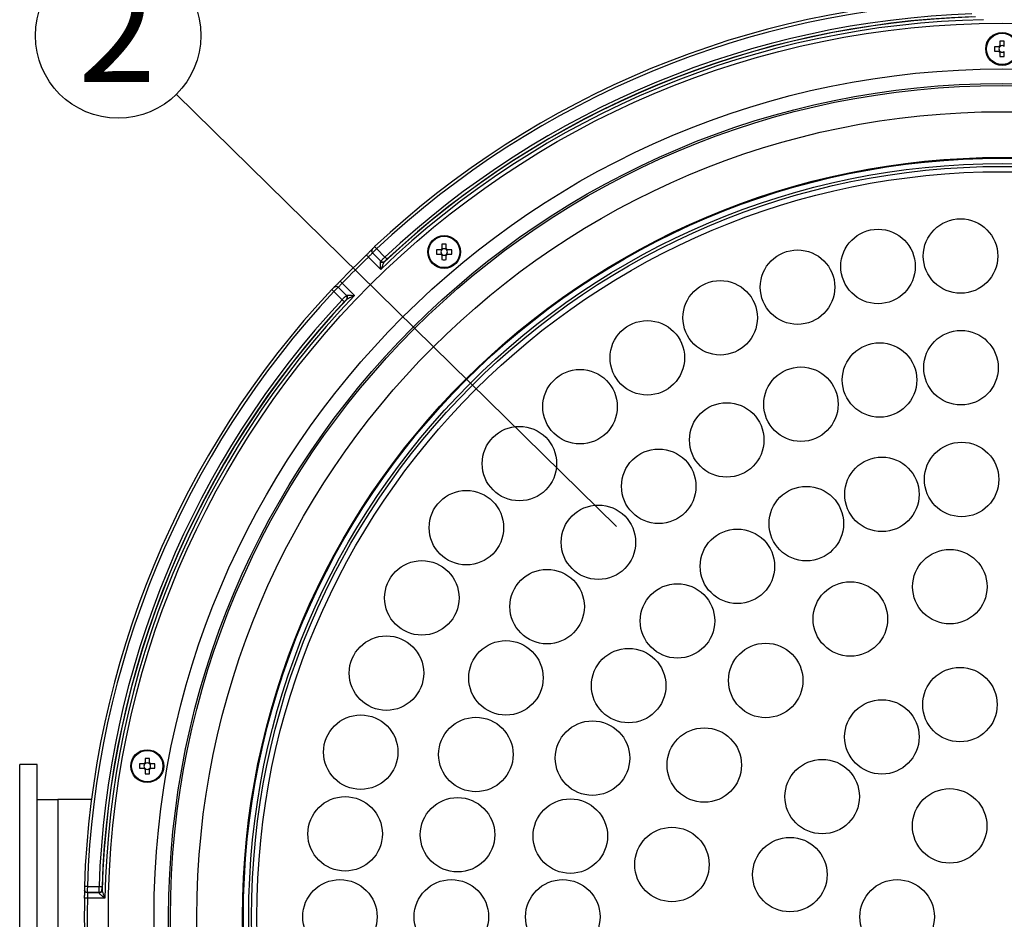
# Model space of a CAD drawing. Extents: x 25 to 437, y 25 to 312.
# Drawn here: x 55 to 88, y 234 to 265 of the extents above; entities that cross this region are included whole.
import ezdxf

# ---------------------------------------------------------------- set-up
doc = ezdxf.new("R2010")
doc.units = 0
doc.header["$LTSCALE"] = 5
doc.linetypes.add('SLD-実線', pattern=[0])
doc.layers.get('0').update_dxf_attribs({"linetype": 'CONTINUOUS'})
doc.layers.add('入力TEXT', color=7, linetype='SLD-実線')
doc.styles.add('SLDTEXTSTYLE0', font='MS UI Gothic.ttf', dxfattribs={"bigfont": 'bigfont'})

msp = doc.modelspace()

# ---------------------------------------------------------------- linework, layer by layer
for p, q in [((88.111, 263.671), (87.963, 263.671)), ((88.119, 263.671), (88.119, 263.632)), ((88.119, 263.562), (88.119, 263.523)), ((88.15, 263.858), (88.15, 263.71)), ((88.189, 263.703), (88.15, 263.703)), ((88.298, 263.703), (88.26, 263.703)), ((88.298, 263.71), (88.298, 263.858)), ((87.963, 263.523), (88.111, 263.523)), ((88.15, 263.492), (88.189, 263.492)), ((88.15, 263.484), (88.15, 263.336)), ((88.26, 263.492), (88.298, 263.492)), ((88.298, 263.336), (88.298, 263.484)), ((69.124, 256.933), (69.124, 256.785)), ((69.272, 256.785), (69.272, 256.933)), ((67.039, 256.359), (66.756, 256.642)), ((66.756, 256.642), (66.756, 256.641)), ((66.756, 256.641), (67.039, 256.358)), ((66.897, 256.783), (67.18, 256.5)), ((69.085, 256.746), (68.937, 256.746)), ((68.937, 256.598), (69.085, 256.598)), ((69.092, 256.746), (69.092, 256.707)), ((69.092, 256.637), (69.092, 256.598)), ((69.163, 256.778), (69.124, 256.778)), ((69.124, 256.567), (69.163, 256.567)), ((69.124, 256.559), (69.124, 256.411)), ((69.272, 256.778), (69.233, 256.778)), ((69.233, 256.567), (69.272, 256.567)), ((69.272, 256.411), (69.272, 256.559)), ((69.303, 256.707), (69.303, 256.746)), ((69.303, 256.598), (69.303, 256.637)), ((69.459, 256.746), (69.311, 256.746)), ((69.311, 256.598), (69.459, 256.598)), ((67.036, 256.079), (66.616, 256.498)), ((67.031, 256.347), (67.039, 256.358)), ((67.039, 256.358), (67.039, 256.359)), ((67.178, 256.356), (67.166, 256.341)), ((67.178, 256.357), (67.178, 256.356)), ((65.724, 255.605), (66.143, 255.186)), ((65.721, 255.042), (65.438, 255.325)), ((65.58, 255.466), (65.863, 255.183)), ((65.58, 255.466), (65.58, 255.466)), ((65.863, 255.183), (65.58, 255.466)), ((65.863, 255.183), (65.874, 255.19)), ((65.863, 255.183), (65.863, 255.183)), ((65.881, 255.056), (65.865, 255.044)), ((65.865, 255.044), (65.865, 255.044)), ((59, 239.398), (59, 239.25)), ((59.148, 239.25), (59.148, 239.398)), ((55.324, 239.197), (54.724, 239.197)), ((54.724, 229.12), (54.724, 239.197)), ((55.324, 237.997), (55.324, 239.197)), ((58.961, 239.211), (58.813, 239.211)), ((58.813, 239.063), (58.961, 239.063)), ((58.969, 239.211), (58.969, 239.172)), ((58.969, 239.102), (58.969, 239.063)), ((59.039, 239.243), (59, 239.243)), ((59.148, 239.243), (59.109, 239.243)), ((59.18, 239.172), (59.18, 239.211)), ((59.18, 239.063), (59.18, 239.102)), ((59.335, 239.211), (59.187, 239.211)), ((59.187, 239.063), (59.335, 239.063)), ((59, 239.032), (59.039, 239.032)), ((59, 239.024), (59, 238.876)), ((59.109, 239.032), (59.148, 239.032)), ((59.148, 238.876), (59.148, 239.024)), ((55.324, 236.222), (55.324, 237.997)), ((55.324, 237.997), (56.024, 237.997)), ((56.024, 237.997), (56.024, 229.997)), ((57.171, 237.997), (56.024, 237.997)), ((55.324, 231.772), (55.324, 236.222)), ((57.031, 235.029), (57.431, 235.029)), ((57.432, 234.829), (57.032, 234.829)), ((57.032, 234.829), (57.032, 234.828)), ((57.032, 234.828), (57.432, 234.828)), ((57.432, 234.828), (57.432, 234.829)), ((57.435, 234.815), (57.432, 234.828)), ((57.532, 234.926), (57.532, 234.925)), ((57.532, 234.925), (57.535, 234.906)), ((57.628, 234.628), (57.035, 234.628))]:
    msp.add_line(p, q)
at = {"flags": 128}
for points in [[(66.897, 256.783), (66.883, 256.798), (66.87, 256.812), (66.858, 256.825), (66.848, 256.836), (66.839, 256.845), (66.833, 256.852), (66.83, 256.855), (66.829, 256.856)], [(66.616, 256.498), (66.603, 256.512), (66.589, 256.526), (66.577, 256.539), (66.566, 256.55), (66.558, 256.559), (66.552, 256.565), (66.548, 256.569), (66.547, 256.57)], [(67.18, 256.5), (67.193, 256.487), (67.206, 256.473), (67.217, 256.461), (67.227, 256.45), (67.236, 256.441), (67.242, 256.434), (67.246, 256.429), (67.248, 256.427)], [(65.724, 255.605), (65.709, 255.619), (65.695, 255.632), (65.683, 255.644), (65.672, 255.655), (65.663, 255.664), (65.656, 255.67), (65.652, 255.674), (65.651, 255.674)], [(65.438, 255.325), (65.424, 255.338), (65.41, 255.351), (65.397, 255.363), (65.386, 255.374), (65.377, 255.382), (65.37, 255.388), (65.366, 255.392), (65.365, 255.393)], [(65.721, 255.042), (65.735, 255.029), (65.748, 255.016), (65.761, 255.004), (65.772, 254.994), (65.781, 254.986), (65.788, 254.979), (65.792, 254.975), (65.794, 254.973)], [(57.031, 235.029), (57.011, 235.029), (56.992, 235.03), (56.975, 235.031), (56.959, 235.031), (56.947, 235.032), (56.938, 235.032), (56.933, 235.032), (56.931, 235.032)], [(57.431, 235.029), (57.451, 235.028), (57.469, 235.027), (57.486, 235.027), (57.501, 235.026), (57.513, 235.026), (57.523, 235.026), (57.529, 235.025), (57.531, 235.025)], [(57.035, 234.628), (57.015, 234.629), (56.996, 234.629), (56.978, 234.63), (56.963, 234.63), (56.95, 234.63), (56.941, 234.63), (56.936, 234.63), (56.935, 234.63)]]:
    msp.add_lwpolyline(points, dxfattribs=at)
for centre, radius in [((88.224, 233.997), 30.476), ((88.224, 263.597), 0.56), ((88.224, 263.597), 0.535), ((88.224, 233.997), 28.918), ((88.224, 233.997), 28.42), ((88.224, 233.997), 28.355), ((88.224, 233.997), 27.459), ((88.224, 233.997), 25.9), ((88.224, 233.997), 25.9), ((88.224, 233.997), 25.873), ((88.224, 233.997), 25.691), ((88.224, 233.997), 25.594), ((88.224, 233.997), 25.413), ((86.807, 256.533), 1.27), ((69.198, 256.672), 0.56), ((69.198, 256.672), 0.535), ((83.993, 256.177), 1.27), ((81.247, 255.472), 1.27), ((78.61, 254.428), 1.27), ((76.125, 253.062), 1.27), ((86.821, 252.725), 1.27), ((84.045, 252.306), 1.27), ((73.831, 251.395), 1.27), ((81.363, 251.479), 1.27), ((78.834, 250.261), 1.27), ((71.764, 249.454), 1.27), ((86.842, 248.913), 1.27), ((76.515, 248.68), 1.27), ((84.125, 248.405), 1.27), ((69.957, 247.269), 1.27), ((81.547, 247.407), 1.27), ((74.458, 246.771), 1.27), ((79.197, 245.951), 1.27), ((86.441, 245.257), 1.27), ((68.437, 244.875), 1.27), ((72.708, 244.576), 1.27), ((77.154, 244.089), 1.27), ((83.049, 244.155), 1.27), ((67.23, 242.309), 1.27), ((71.304, 242.146), 1.27), ((75.488, 241.883), 1.27), ((80.163, 242.058), 1.27), ((86.785, 241.235), 1.27), ((84.124, 240.133), 1.27), ((66.354, 239.613), 1.27), ((70.279, 239.533), 1.27), ((74.256, 239.409), 1.27), ((78.067, 239.173), 1.27), ((59.074, 239.137), 0.56), ((59.074, 239.137), 0.535), ((82.088, 238.097), 1.27), ((65.822, 236.827), 1.27), ((69.654, 236.796), 1.27), ((86.434, 237.098), 1.27), ((73.499, 236.75), 1.27), ((76.965, 235.781), 1.27), ((80.986, 235.437), 1.27), ((65.644, 233.997), 1.27), ((69.444, 233.997), 1.27), ((73.244, 233.997), 1.27), ((84.644, 233.997), 1.27)]:
    msp.add_circle(centre, radius)
for centre, radius, start, end in [((88.224, 233.997), 31.31, 91.8941, 133.1059), ((88.224, 233.997), 31.21, 91.8941, 133.1059), ((88.224, 233.997), 30.603, 91.182, 133.818), ((88.224, 233.997), 30.703, 91.6959, 133.3041), ((88.224, 233.997), 30.81, 91.9187, 133.0813), ((88.224, 233.997), 30.71, 91.9187, 133.0813), ((90.157, 263.597), 2.195, 178.0679, 181.9321), ((88.224, 263.597), 0.135, 123.2306, 146.7694), ((88.224, 263.597), 0.111, 161.5697, 198.4303), ((88.224, 263.597), 0.111, 138.2818, 161.5697), ((88.224, 263.597), 0.111, 198.4303, 221.7182), ((88.224, 263.597), 0.111, 131.7182, 138.2818), ((88.224, 261.664), 2.196, 88.0685, 91.9315), ((88.224, 263.597), 0.111, 108.4303, 131.7182), ((88.224, 263.597), 0.111, 71.5697, 108.4303), ((88.224, 263.597), 0.111, 48.2818, 71.5697), ((88.224, 263.597), 0.135, 213.2306, 236.7694), ((88.224, 263.597), 0.111, 221.7182, 228.2818), ((88.224, 263.597), 0.111, 228.2818, 251.5697), ((88.224, 265.53), 2.196, 268.0685, 271.9315), ((88.224, 263.597), 0.111, 251.5697, 288.4303), ((88.224, 263.597), 0.111, 288.4303, 311.7182), ((69.198, 254.742), 2.192, 88.0655, 91.9345), ((88.224, 233.997), 31.296, 133.8404, 136.1596), ((66.826, 256.713), 0.0998, 179.1511, 225.0741), ((66.826, 256.712), 0.0998, 179.1545, 225.0707), ((71.13, 256.672), 2.195, 178.0677, 181.9323), ((69.198, 256.672), 0.135, 123.2306, 146.7694), ((69.198, 256.672), 0.135, 213.2306, 236.7694), ((69.198, 256.672), 0.111, 161.5697, 198.4303), ((69.198, 256.672), 0.111, 138.2818, 161.5697), ((69.198, 256.672), 0.111, 198.4303, 221.7182), ((69.198, 256.672), 0.111, 131.7182, 138.2818), ((69.198, 256.672), 0.111, 221.7182, 228.2818), ((69.198, 256.672), 0.111, 108.4303, 131.7182), ((69.198, 256.672), 0.111, 228.2818, 251.5697), ((69.198, 256.672), 0.111, 71.5697, 108.4303), ((69.198, 256.672), 0.111, 251.5697, 288.4303), ((69.198, 256.672), 0.111, 48.2818, 71.5697), ((69.198, 256.672), 0.111, 288.4303, 311.7182), ((69.198, 256.672), 0.135, 33.2306, 56.7694), ((69.198, 256.672), 0.111, 41.7182, 48.2818), ((69.198, 256.672), 0.135, 303.2306, 326.7694), ((69.198, 256.672), 0.111, 311.7182, 318.2818), ((69.198, 256.672), 0.111, 18.4303, 41.7182), ((69.198, 256.672), 0.111, 318.2818, 341.5697), ((69.198, 256.672), 0.111, 341.5697, 18.4303), ((67.266, 256.672), 2.195, 358.0677, 1.9323), ((88.224, 233.997), 31.196, 133.8404, 136.1596), ((67.102, 256.415), 0.0981, 223.7768, 310.555), ((67.109, 256.43), 0.1, 225.0823, 313.1854), ((67.109, 256.429), 0.1, 225.0832, 313.1844), ((69.198, 258.605), 2.196, 268.0685, 271.9315), ((88.224, 233.997), 31.31, 136.8941, 178.1059), ((88.224, 233.997), 31.21, 136.8941, 178.1059), ((88.224, 233.997), 30.603, 136.182, 178.818), ((65.509, 255.395), 0.0998, 44.9196, 90.8556), ((65.51, 255.395), 0.0998, 44.9239, 90.8504), ((65.792, 255.112), 0.1, 316.8108, 44.9216), ((65.792, 255.112), 0.1, 316.8128, 44.9183), ((65.807, 255.119), 0.0981, 319.4445, 46.2251), ((88.224, 233.997), 30.81, 136.9187, 178.0813), ((88.224, 233.997), 30.71, 136.9187, 178.0813), ((88.224, 233.997), 30.703, 136.6959, 178.3041), ((59.074, 237.208), 2.192, 88.0655, 91.9345), ((61.005, 239.137), 2.194, 178.067, 181.933), ((59.074, 239.137), 0.135, 123.2306, 146.7694), ((59.074, 239.137), 0.135, 213.2306, 236.7694), ((59.074, 239.137), 0.111, 161.5697, 198.4303), ((59.074, 239.137), 0.111, 138.2818, 161.5697), ((59.074, 239.137), 0.111, 198.4303, 221.7182), ((59.074, 239.137), 0.111, 131.7182, 138.2818), ((59.074, 239.137), 0.111, 221.7182, 228.2818), ((59.074, 239.137), 0.111, 108.4303, 131.7182), ((59.074, 239.137), 0.111, 228.2818, 251.5697), ((59.074, 239.137), 0.111, 71.5697, 108.4303), ((59.074, 239.137), 0.111, 48.2818, 71.5697), ((59.074, 239.137), 0.111, 288.4303, 311.7182), ((59.074, 239.137), 0.135, 33.2306, 56.7694), ((59.074, 239.137), 0.111, 41.7182, 48.2818), ((59.074, 239.137), 0.135, 303.2306, 326.7694), ((59.074, 239.137), 0.111, 311.7182, 318.2818), ((59.074, 239.137), 0.111, 18.4303, 41.7182), ((59.074, 239.137), 0.111, 318.2818, 341.5697), ((59.074, 239.137), 0.111, 341.5697, 18.4303), ((57.141, 239.137), 2.196, 358.0685, 1.9315), ((59.074, 241.07), 2.196, 268.0686, 271.9314), ((59.074, 239.137), 0.111, 251.5697, 288.4303), ((57.031, 234.929), 0.0998, 224.1551, 270.0746), ((57.032, 234.928), 0.0998, 224.1544, 270.0737), ((57.431, 234.929), 0.1, 270.082, 358.1847), ((57.432, 234.928), 0.1, 270.0809, 358.191), ((57.437, 234.913), 0.0981, 268.7751, 355.5551), ((88.224, 233.997), 31.296, 178.8404, 180), ((88.224, 233.997), 31.196, 178.8404, 181.1596), ((88.224, 233.997), 31.296, 180, 181.1596)]:
    msp.add_arc(centre, radius, start, end)
for centre, major_axis, start_param, end_param in [((88.211, 263.597), (0.0983, 0), 2.772179, 3.511006), ((88.224, 263.611), (0, 0.0983), 5.913772, 6.652599), ((88.224, 263.583), (0, 0.0983), 2.772179, 3.511006), ((69.184, 256.672), (0.0983, 0), 2.772179, 3.511006), ((69.198, 256.686), (0, 0.0983), 5.913772, 6.652599), ((69.198, 256.658), (0, 0.0983), 2.772179, 3.511006), ((69.212, 256.672), (0.0983, 0), 5.913772, 6.652599), ((59.06, 239.137), (0.0983, 0), 2.772179, 3.511006), ((59.074, 239.151), (0, 0.0983), 5.913772, 6.652599), ((59.088, 239.137), (0.0983, 0), 5.913772, 6.652599), ((59.074, 239.123), (0, 0.0983), 2.772179, 3.511006)]:
    msp.add_ellipse(centre, major_axis=major_axis, ratio=0.990116, start_param=start_param, end_param=end_param)
for points, knots in [([(88.141, 263.671), (88.14, 263.671), (88.13, 263.671), (88.121, 263.671), (88.113, 263.671), (88.111, 263.671)], [0, 0, 0, 0, 0.160619, 0.883257, 1, 1, 1, 1]), ([(88.15, 263.71), (88.15, 263.709), (88.15, 263.701), (88.15, 263.691), (88.15, 263.682), (88.15, 263.68)], [0, 0, 0, 0, 0.116743, 0.839381, 1, 1, 1, 1]), ([(88.298, 263.68), (88.298, 263.682), (88.298, 263.691), (88.298, 263.701), (88.298, 263.709), (88.298, 263.71)], [0, 0, 0, 0, 0.160619, 0.883257, 1, 1, 1, 1]), ([(88.111, 263.523), (88.113, 263.523), (88.121, 263.523), (88.13, 263.523), (88.14, 263.523), (88.141, 263.523)], [0, 0, 0, 0, 0.116743, 0.839381, 1, 1, 1, 1]), ([(88.15, 263.514), (88.15, 263.512), (88.15, 263.503), (88.15, 263.493), (88.15, 263.485), (88.15, 263.484)], [0, 0, 0, 0, 0.160619, 0.883257, 1, 1, 1, 1]), ([(88.298, 263.484), (88.298, 263.485), (88.298, 263.493), (88.298, 263.503), (88.298, 263.512), (88.298, 263.514)], [0, 0, 0, 0, 0.116743, 0.839381, 1, 1, 1, 1]), ([(66.829, 256.856), (66.828, 256.856), (66.817, 256.845), (66.796, 256.826), (66.771, 256.8), (66.758, 256.787), (66.748, 256.776), (66.74, 256.764), (66.731, 256.745), (66.725, 256.726), (66.727, 256.713), (66.728, 256.711)], [0, 0, 0, 0, 0.018387, 0.205369, 0.393865, 0.600366, 0.670106, 0.732948, 0.826424, 0.963347, 1, 1, 1, 1]), ([(66.547, 256.57), (66.561, 256.583), (66.586, 256.607), (66.608, 256.63), (66.619, 256.64)], [0, 0, 0, 0, 0.546784, 1, 1, 1, 1]), ([(66.756, 256.641), (66.754, 256.638), (66.752, 256.633), (66.727, 256.606), (66.69, 256.569), (66.651, 256.531), (66.625, 256.507), (66.616, 256.498)], [0, 0, 0, 0, 0.219593, 0.439125, 0.658496, 0.87786, 1, 1, 1, 1]), ([(66.727, 256.714), (66.727, 256.72), (66.728, 256.732), (66.733, 256.748), (66.738, 256.759), (66.742, 256.764), (66.744, 256.767), (66.744, 256.767), (66.739, 256.761), (66.72, 256.741), (66.682, 256.702), (66.641, 256.661), (66.619, 256.64)], [0, 0, 0, 0, 0.048907, 0.099896, 0.137839, 0.168494, 0.203628, 0.256132, 0.347178, 0.506483, 0.736215, 1, 1, 1, 1]), ([(66.726, 256.714), (66.726, 256.714), (66.726, 256.714), (66.726, 256.713), (66.726, 256.713)], [0, 0, 0, 0, 0.700047, 1, 1, 1, 1]), ([(66.897, 256.783), (66.888, 256.775), (66.863, 256.75), (66.824, 256.712), (66.787, 256.675), (66.761, 256.649), (66.758, 256.644), (66.756, 256.642)], [0, 0, 0, 0, 0.122344, 0.341624, 0.561018, 0.780532, 1, 1, 1, 1]), ([(69.115, 256.746), (69.113, 256.746), (69.104, 256.746), (69.094, 256.746), (69.086, 256.746), (69.085, 256.746)], [0, 0, 0, 0, 0.160619, 0.883257, 1, 1, 1, 1]), ([(69.085, 256.598), (69.086, 256.598), (69.094, 256.598), (69.104, 256.598), (69.113, 256.598), (69.115, 256.598)], [0, 0, 0, 0, 0.116743, 0.839381, 1, 1, 1, 1]), ([(69.124, 256.785), (69.124, 256.784), (69.124, 256.776), (69.124, 256.766), (69.124, 256.757), (69.124, 256.755)], [0, 0, 0, 0, 0.116742, 0.839381, 1, 1, 1, 1]), ([(69.124, 256.589), (69.124, 256.587), (69.124, 256.578), (69.124, 256.568), (69.124, 256.56), (69.124, 256.559)], [0, 0, 0, 0, 0.160619, 0.883257, 1, 1, 1, 1]), ([(69.272, 256.755), (69.272, 256.757), (69.272, 256.766), (69.272, 256.776), (69.272, 256.784), (69.272, 256.785)], [0, 0, 0, 0, 0.160619, 0.883258, 1, 1, 1, 1]), ([(69.272, 256.559), (69.272, 256.56), (69.272, 256.568), (69.272, 256.578), (69.272, 256.587), (69.272, 256.589)], [0, 0, 0, 0, 0.116743, 0.839381, 1, 1, 1, 1]), ([(69.311, 256.746), (69.31, 256.746), (69.302, 256.746), (69.292, 256.746), (69.283, 256.746), (69.281, 256.746)], [0, 0, 0, 0, 0.116743, 0.839381, 1, 1, 1, 1]), ([(69.281, 256.598), (69.283, 256.598), (69.292, 256.598), (69.302, 256.598), (69.31, 256.598), (69.311, 256.598)], [0, 0, 0, 0, 0.160619, 0.883257, 1, 1, 1, 1]), ([(67.036, 256.079), (67.036, 256.079), (67.033, 256.114), (67.027, 256.18), (67.022, 256.265), (67.022, 256.312), (67.026, 256.336), (67.029, 256.342), (67.031, 256.347)], [0, 0, 0, 0, 0.004039, 0.329785, 0.635555, 0.842618, 0.881827, 1, 1, 1, 1]), ([(67.166, 256.341), (67.159, 256.332), (67.144, 256.311), (67.114, 256.253), (67.078, 256.175), (67.05, 256.112), (67.036, 256.079), (67.036, 256.079)], [0, 0, 0, 0, 0.146335, 0.352596, 0.663378, 0.995056, 1, 1, 1, 1]), ([(67.039, 256.359), (67.039, 256.36), (67.041, 256.363), (67.057, 256.379), (67.089, 256.411), (67.132, 256.454), (67.164, 256.485), (67.18, 256.5)], [0, 0, 0, 0, 0.122542, 0.341823, 0.561158, 0.780606, 1, 1, 1, 1]), ([(67.248, 256.427), (67.24, 256.42), (67.224, 256.404), (67.202, 256.384), (67.187, 256.368), (67.179, 256.359), (67.178, 256.357), (67.178, 256.357)], [0, 0, 0, 0, 0.219084, 0.438354, 0.657687, 0.877226, 1, 1, 1, 1]), ([(65.651, 255.675), (65.648, 255.671), (65.62, 255.641), (65.565, 255.586), (65.504, 255.524), (65.469, 255.49), (65.455, 255.478), (65.453, 255.477), (65.46, 255.482), (65.471, 255.487), (65.487, 255.494), (65.501, 255.494), (65.508, 255.494)], [0, 0, 0, 0, 0.029666, 0.255453, 0.483443, 0.675294, 0.777171, 0.853282, 0.884887, 0.914349, 0.958129, 1, 1, 1, 1]), ([(65.724, 255.605), (65.708, 255.589), (65.677, 255.556), (65.635, 255.514), (65.603, 255.482), (65.585, 255.467), (65.582, 255.466), (65.58, 255.466)], [0, 0, 0, 0, 0.219474, 0.438911, 0.658285, 0.877693, 1, 1, 1, 1]), ([(65.51, 255.495), (65.504, 255.494), (65.491, 255.494), (65.473, 255.489), (65.458, 255.482), (65.448, 255.475), (65.441, 255.469), (65.431, 255.46), (65.414, 255.444), (65.388, 255.417), (65.372, 255.4), (65.365, 255.393)], [0, 0, 0, 0, 0.084529, 0.179221, 0.257328, 0.31544, 0.365148, 0.441528, 0.676704, 0.862402, 1, 1, 1, 1]), ([(65.58, 255.466), (65.579, 255.465), (65.576, 255.463), (65.559, 255.447), (65.527, 255.416), (65.485, 255.373), (65.454, 255.341), (65.438, 255.325)], [0, 0, 0, 0, 0.122541, 0.341823, 0.561154, 0.780598, 1, 1, 1, 1]), ([(65.508, 255.495), (65.508, 255.495), (65.508, 255.495), (65.508, 255.495), (65.508, 255.495)], [0, 0, 0, 0, 0.700047, 1, 1, 1, 1]), ([(65.721, 255.042), (65.73, 255.051), (65.754, 255.076), (65.792, 255.115), (65.829, 255.152), (65.855, 255.177), (65.86, 255.181), (65.863, 255.183)], [0, 0, 0, 0, 0.122365, 0.341638, 0.561024, 0.780536, 1, 1, 1, 1]), ([(65.874, 255.19), (65.879, 255.193), (65.885, 255.196), (65.91, 255.199), (65.957, 255.2), (66.041, 255.195), (66.108, 255.189), (66.143, 255.186), (66.143, 255.186)], [0, 0, 0, 0, 0.118178, 0.157391, 0.364447, 0.670231, 0.99597, 1, 1, 1, 1]), ([(66.143, 255.186), (66.142, 255.186), (66.11, 255.171), (66.047, 255.144), (65.968, 255.107), (65.91, 255.078), (65.89, 255.062), (65.881, 255.056)], [0, 0, 0, 0, 0.004934, 0.336614, 0.647404, 0.85367, 1, 1, 1, 1]), ([(65.865, 255.044), (65.863, 255.043), (65.861, 255.041), (65.848, 255.029), (65.829, 255.01), (65.81, 254.991), (65.798, 254.978), (65.794, 254.973)], [0, 0, 0, 0, 0.219819, 0.439486, 0.658788, 0.877798, 1, 1, 1, 1]), ([(58.991, 239.211), (58.989, 239.211), (58.98, 239.211), (58.97, 239.211), (58.962, 239.211), (58.961, 239.211)], [0, 0, 0, 0, 0.160619, 0.883258, 1, 1, 1, 1]), ([(58.961, 239.063), (58.962, 239.063), (58.97, 239.063), (58.98, 239.063), (58.989, 239.063), (58.991, 239.063)], [0, 0, 0, 0, 0.116742, 0.839381, 1, 1, 1, 1]), ([(59, 239.25), (59, 239.249), (59, 239.241), (59, 239.231), (59, 239.222), (59, 239.22)], [0, 0, 0, 0, 0.116742, 0.839381, 1, 1, 1, 1]), ([(59, 239.054), (59, 239.052), (59, 239.043), (59, 239.033), (59, 239.025), (59, 239.024)], [0, 0, 0, 0, 0.160619, 0.883257, 1, 1, 1, 1]), ([(59.148, 239.22), (59.148, 239.222), (59.148, 239.231), (59.148, 239.241), (59.148, 239.249), (59.148, 239.25)], [0, 0, 0, 0, 0.160619, 0.883258, 1, 1, 1, 1]), ([(59.148, 239.024), (59.148, 239.025), (59.148, 239.033), (59.148, 239.043), (59.148, 239.052), (59.148, 239.054)], [0, 0, 0, 0, 0.116743, 0.839381, 1, 1, 1, 1]), ([(59.187, 239.211), (59.186, 239.211), (59.178, 239.211), (59.168, 239.211), (59.159, 239.211), (59.157, 239.211)], [0, 0, 0, 0, 0.116743, 0.839381, 1, 1, 1, 1]), ([(59.157, 239.063), (59.159, 239.063), (59.168, 239.063), (59.178, 239.063), (59.186, 239.063), (59.187, 239.063)], [0, 0, 0, 0, 0.160619, 0.883257, 1, 1, 1, 1]), ([(56.931, 235.032), (56.931, 235.031), (56.931, 235.016), (56.93, 234.987), (56.93, 234.951), (56.93, 234.933), (56.932, 234.918), (56.934, 234.904), (56.941, 234.884), (56.951, 234.867), (56.961, 234.859), (56.963, 234.858)], [0, 0, 0, 0, 0.01839, 0.205356, 0.393858, 0.600367, 0.670109, 0.732949, 0.826431, 0.963334, 1, 1, 1, 1]), ([(57.031, 235.029), (57.031, 235.016), (57.031, 234.981), (57.03, 234.927), (57.03, 234.874), (57.031, 234.838), (57.031, 234.832), (57.032, 234.829)], [0, 0, 0, 0, 0.122346, 0.341625, 0.561013, 0.780532, 1, 1, 1, 1]), ([(57.432, 234.829), (57.431, 234.83), (57.431, 234.833), (57.43, 234.856), (57.43, 234.901), (57.43, 234.961), (57.431, 235.006), (57.431, 235.029)], [0, 0, 0, 0, 0.122541, 0.341825, 0.56116, 0.780601, 1, 1, 1, 1]), ([(57.531, 235.025), (57.531, 235.014), (57.53, 234.992), (57.53, 234.962), (57.53, 234.939), (57.531, 234.928), (57.531, 234.926), (57.532, 234.926)], [0, 0, 0, 0, 0.219095, 0.438346, 0.657687, 0.877229, 1, 1, 1, 1]), ([(56.96, 234.859), (56.956, 234.864), (56.948, 234.873), (56.94, 234.888), (56.936, 234.899), (56.935, 234.905), (56.935, 234.909), (56.935, 234.909), (56.935, 234.901), (56.936, 234.874), (56.937, 234.819), (56.936, 234.761), (56.936, 234.73)], [0, 0, 0, 0, 0.048902, 0.099908, 0.137838, 0.168489, 0.20363, 0.256134, 0.347182, 0.506482, 0.736216, 1, 1, 1, 1]), ([(56.935, 234.63), (56.935, 234.649), (56.936, 234.684), (56.936, 234.716), (56.936, 234.73)], [0, 0, 0, 0, 0.54675, 1, 1, 1, 1]), ([(56.96, 234.859), (56.96, 234.859), (56.96, 234.859), (56.96, 234.859), (56.96, 234.859)], [0, 0, 0, 0, 0.700042, 1, 1, 1, 1]), ([(57.032, 234.828), (57.033, 234.825), (57.035, 234.819), (57.037, 234.783), (57.037, 234.731), (57.036, 234.676), (57.035, 234.641), (57.035, 234.628)], [0, 0, 0, 0, 0.219591, 0.439118, 0.658497, 0.877855, 1, 1, 1, 1]), ([(57.628, 234.628), (57.627, 234.629), (57.601, 234.651), (57.55, 234.694), (57.486, 234.75), (57.453, 234.784), (57.439, 234.804), (57.437, 234.81), (57.435, 234.815)], [0, 0, 0, 0, 0.004029, 0.329782, 0.63556, 0.842615, 0.881822, 1, 1, 1, 1]), ([(57.535, 234.906), (57.536, 234.895), (57.54, 234.869), (57.56, 234.808), (57.59, 234.726), (57.615, 234.662), (57.628, 234.629), (57.628, 234.628)], [0, 0, 0, 0, 0.14633, 0.352588, 0.663376, 0.995056, 1, 1, 1, 1])]:
    msp.add_open_spline(points, degree=3, knots=knots)
at = {"layer": '入力TEXT'}
msp.add_line((60.064, 262.049), (75.075, 247.307), dxfattribs=at)
msp.add_circle((58.08, 264.052), 2.82, dxfattribs=at)

# ---------------------------------------------------------------- texts
at = {"layer": '入力TEXT', "insert": (58.046, 265.972), "char_height": 3.5, "attachment_point": 2, "style": 'SLDTEXTSTYLE0'}
msp.add_mtext('2', dxfattribs=at)

doc.saveas('drawing.dxf')
